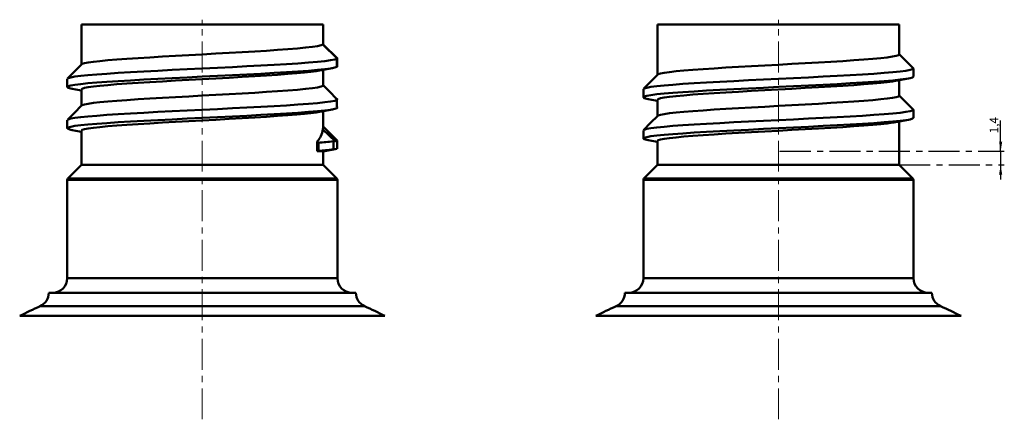
# Model space of a CAD drawing. Units: millimetres. Extents: x 0 to 1016, y 0 to 420.
# Drawn here: x 612 to 1016, y 155 to 319 of the extents above; entities that cross this region are included whole.
import ezdxf

# ---------------------------------------------------------------- set-up
doc = ezdxf.new("R2010")
doc.units = ezdxf.units.MM
doc.header["$PDSIZE"] = -1
doc.linetypes.add('CENTERX2', pattern=[20.32, 12.7, -2.54, 2.54, -2.54])
doc.layers.add('AM_7', color=4, linetype='CENTERX2', lineweight=25)
doc.styles.add('SLDTEXTSTYLE0', font='TXT', dxfattribs={"width": 0.7})
doc.dimstyles.new('SLDDIMSTYLE2', dxfattribs={"dimtxt": 3.5, "dimasz": 4, "dimexe": 0, "dimexo": 0.0625, "dimgap": 0.875, "dimtad": 2, "dimlfac": 0.25, "dimrnd": 1e-09, "dimzin": 12, "dimdsep": 46, "dimtxsty": 'SLDTEXTSTYLE0', "dimsah": 1, "dimcen": 0.09, "dimadec": 0, "dimazin": 3, "dimtfac": 1, "dimtmove": 0, "dimatfit": 0, "dimfxl": 1, "dimfrac": 2, "dimtolj": 1, "dimtzin": 12, "dimarcsym": 0})

# ---------------------------------------------------------------- blocks, each defined once
blk = doc.blocks.new('_D_18')
at = {"layer": 'AM_7', "color": 7}
for p, q in [((1014.37, 264.65), (1014.37, 277.84)), ((923.82, 264.65), (1015.87, 264.65)), ((1014.37, 264.65), (1014.37, 259.05)), ((972.79, 259.05), (1015.87, 259.05)), ((1014.37, 259.05), (1014.37, 253.05))]:
    blk.add_line(p, q, dxfattribs=at)
for points in [[(1014.37, 264.65), (1015.02, 268.65), (1013.72, 268.65)], [(1014.37, 259.05), (1013.72, 255.05), (1015.02, 255.05)]]:
    blk.add_solid(points, dxfattribs=at)
at = {"layer": 'AM_7', "color": 7, "insert": (1009.86, 272.06), "char_height": 3.5, "attachment_point": 1, "rotation": 90, "style": 'SLDTEXTSTYLE0'}
blk.add_mtext('1,4', dxfattribs=at)

msp = doc.modelspace()

# ---------------------------------------------------------------- linework, layer by layer
at = {"color": 7, "linetype": 'Continuous', "lineweight": 50}
for p, q in [((637.26361, 316.64647), (637.26361, 300.25711)), ((637.26361, 316.64647), (686.86361, 316.64647)), ((686.86361, 316.64647), (736.46361, 316.64647)), ((736.46361, 308.45859), (736.46361, 316.64647)), ((873.59177, 316.64647), (873.59177, 296.02711)), ((873.59177, 316.64647), (972.79177, 316.64647)), ((972.79177, 304.41647), (972.79177, 316.64647)), ((742.18686, 302.72244), (736.34965, 308.4666)), ((736.34965, 308.4666), (736.42469, 308.4661)), ((742.24953, 302.77133), (736.47263, 308.51427)), ((742.18686, 302.72244), (742.07172, 302.62522)), ((742.20131, 299.29409), (742.19978, 302.77094)), ((736.46361, 291.72647), (736.46361, 298.08553)), ((978.59177, 295.279), (978.59177, 298.61631)), ((631.46361, 294.38631), (631.46361, 291.049)), ((972.79177, 287.49647), (972.79177, 293.85553)), ((637.26361, 290.02647), (637.26361, 283.33711)), ((867.79177, 290.15631), (867.79177, 286.819)), ((742.02652, 282.83534), (742.02652, 286.17264)), ((873.59177, 285.79647), (873.59177, 279.10711)), ((736.46361, 274.62143), (736.46361, 281.16553)), ((978.59177, 278.359), (978.59177, 281.69631)), ((631.46361, 277.46631), (631.46361, 274.129)), ((742.17864, 269.15468), (736.46361, 274.87639)), ((972.79177, 259.04647), (972.79177, 276.93553)), ((637.26361, 273.10647), (637.26361, 259.04647)), ((736.36227, 273.54665), (736.46304, 274.62143)), ((741.30343, 268.87359), (736.36227, 273.54665)), ((867.79177, 273.23631), (867.79177, 269.899)), ((734.03601, 268.61904), (734.03601, 264.74231)), ((734.47214, 268.16047), (734.03601, 268.61904)), ((734.47214, 264.82317), (734.47214, 268.16047)), ((741.30343, 268.87358), (740.62932, 268.77835)), ((740.62932, 265.44105), (740.62932, 268.77835)), ((742.19557, 265.75804), (742.19557, 269.13327)), ((873.59177, 268.87647), (873.59177, 259.04647)), ((734.03601, 264.74231), (734.47214, 264.82317)), ((736.42324, 264.6424), (741.98791, 265.62299)), ((736.45964, 264.65033), (741.94776, 265.61708)), ((736.45964, 264.65712), (736.45964, 264.65033)), ((736.46361, 259.04647), (736.46361, 264.66509)), ((741.98679, 265.62934), (741.94776, 265.61708)), ((742.17231, 265.75804), (742.1189, 265.67083)), ((637.26361, 259.04647), (631.69793, 253.48078)), ((637.26361, 259.04647), (686.86361, 259.04647)), ((686.86361, 259.04647), (736.46361, 259.04647)), ((742.0293, 253.48078), (736.46361, 259.04647)), ((873.59177, 259.04647), (868.02609, 253.48078)), ((873.59177, 259.04647), (972.79177, 259.04647)), ((978.35746, 253.48078), (972.79177, 259.04647)), ((631.46361, 252.9151), (631.46361, 212.64647)), ((742.26361, 212.64647), (742.26361, 252.9151)), ((867.79177, 252.9151), (867.79177, 212.64647)), ((978.59177, 212.64647), (978.59177, 252.9151)), ((623.86361, 206.64647), (623.86361, 206.59713)), ((623.86361, 206.64647), (686.86361, 206.64647)), ((686.86361, 206.64647), (749.86361, 206.64647)), ((749.86361, 206.59713), (749.86361, 206.64647)), ((860.19177, 206.64647), (860.19177, 206.59713)), ((860.19177, 206.64647), (986.19177, 206.64647)), ((986.19177, 206.59713), (986.19177, 206.64647)), ((761.78978, 197.11358), (611.93745, 197.11358)), ((998.11794, 197.11358), (848.26561, 197.11358))]:
    msp.add_line(p, q, dxfattribs=at)
at = {"color": 8, "linetype": 'Continuous', "lineweight": 50}
for p, q in [((742.26361, 252.9151), (631.46361, 252.9151)), ((631.69793, 253.48078), (686.86361, 253.48078)), ((686.86361, 253.48078), (742.0293, 253.48078)), ((978.59177, 252.9151), (867.79177, 252.9151)), ((868.02609, 253.48078), (978.35746, 253.48078)), ((631.46361, 212.64647), (686.86361, 212.64647)), ((686.86361, 212.64647), (742.26361, 212.64647)), ((867.79177, 212.64647), (978.59177, 212.64647)), ((623.86361, 206.59713), (686.86361, 206.59713)), ((686.86361, 206.59713), (749.86361, 206.59713)), ((860.19177, 206.59713), (986.19177, 206.59713)), ((620.29891, 201.11358), (686.86361, 201.11358)), ((686.86361, 201.11358), (753.42832, 201.11358)), ((856.62707, 201.11358), (989.75648, 201.11358))]:
    msp.add_line(p, q, dxfattribs=at)
at = {"color": 7, "linetype": 'Continuous', "lineweight": 50, "flags": 128}
for points in [[(736.34965, 308.46659), (735.59495, 308.14386), (734.1357, 307.81679), (732.0015, 307.49239), (729.24858, 307.17699), (725.88429, 306.85771), (721.93611, 306.53147), (717.76831, 306.22507), (713.23813, 305.92444), (708.40766, 305.62928), (703.26393, 305.3261), (697.89046, 305.01905), (692.38859, 304.71394), (686.86361, 304.41647), (681.33864, 304.119), (675.83676, 303.81389), (670.46329, 303.50684), (665.31957, 303.20366), (660.48909, 302.9085), (655.95891, 302.60787), (651.79112, 302.30147), (648.06852, 301.99507), (644.85713, 301.69444), (642.18684, 301.39928), (640.05347, 301.0961), (638.50486, 300.78905), (637.57229, 300.48394), (637.41078, 300.3283)], [(972.79177, 304.41647), (972.4831, 304.119), (971.55052, 303.81389), (970.00192, 303.50684), (967.86855, 303.20366), (965.19826, 302.9085), (961.98687, 302.60787), (958.26427, 302.30147), (954.09648, 301.99507), (949.56629, 301.69444), (944.73582, 301.39928), (939.59209, 301.0961), (934.21863, 300.78905), (928.71675, 300.48394), (923.19177, 300.18647), (917.6668, 299.889), (912.16492, 299.58389), (906.79146, 299.27684), (901.64773, 298.97366), (896.81726, 298.6785), (892.28707, 298.37787), (888.11928, 298.07147), (884.39668, 297.76507), (881.18529, 297.46444), (878.515, 297.16928), (876.38163, 296.8661), (874.83303, 296.55905), (873.90045, 296.25394), (873.73895, 296.0983)], [(978.5289, 298.74258), (975.62498, 301.65005), (972.79177, 304.48711)], [(742.0762, 299.29055), (741.16388, 298.97353), (739.4978, 298.65302), (737.11192, 298.33562), (734.06624, 298.02698), (730.36412, 297.71385), (726.03733, 297.39417), (721.38217, 297.08776), (716.32225, 296.78714), (710.92692, 296.49197), (705.18171, 296.1888), (699.17989, 295.88174), (693.03465, 295.57663), (686.86361, 295.27917), (680.69257, 294.9817), (674.54733, 294.67659), (668.54551, 294.36954), (662.8003, 294.06636), (657.40498, 293.7712), (652.34505, 293.47057), (647.6899, 293.16417), (643.53199, 292.85776), (639.94508, 292.55714), (636.96254, 292.26197), (634.5797, 291.9588), (632.85001, 291.65174), (631.80838, 291.34663), (631.46361, 291.04917), (631.80838, 290.7517), (632.85001, 290.44659), (633.58678, 290.3158)], [(637.33393, 300.32752), (634.43041, 297.42005), (631.52648, 294.51258)], [(742.07172, 302.62522), (741.15484, 302.3086), (739.48643, 301.98853), (737.10049, 301.67161), (734.05683, 301.36342), (730.3585, 301.05071), (726.03733, 300.73147), (721.38217, 300.42507), (716.32225, 300.12444), (710.92692, 299.82928), (705.18171, 299.5261), (699.17989, 299.21905), (693.03465, 298.91394), (686.86361, 298.61647), (680.69257, 298.319), (674.54733, 298.01389), (668.54551, 297.70684), (662.8003, 297.40366), (657.40498, 297.1085), (652.34505, 296.80787), (647.6899, 296.50147), (643.53199, 296.19507), (639.94508, 295.89444), (636.96254, 295.59928), (634.5797, 295.2961), (632.85001, 294.98905), (631.80838, 294.68394), (631.61102, 294.51365)], [(742.0762, 299.29055), (742.07396, 300.95789), (742.07172, 302.62522)], [(742.17968, 299.39606), (742.194, 299.37507), (742.0762, 299.29055)], [(742.19796, 302.77094), (742.19954, 302.76639), (742.18686, 302.72244)], [(734.15596, 297.67328), (733.55342, 297.55712), (731.42326, 297.2592), (728.77509, 296.96896), (725.60262, 296.67297), (721.93611, 296.37147), (717.76831, 296.06507), (713.23813, 295.76444), (708.40766, 295.46928), (703.26393, 295.1661), (697.89046, 294.85905), (692.38859, 294.55394), (686.86361, 294.25647), (681.33864, 293.959), (675.83676, 293.65389), (670.46329, 293.34684), (665.31957, 293.04366), (660.48909, 292.7485), (655.95891, 292.44787), (651.79112, 292.14147), (648.06852, 291.83507), (644.85713, 291.53444), (642.18684, 291.23928), (640.05347, 290.9361), (638.50486, 290.62905), (637.57229, 290.32394), (637.26361, 290.02647)], [(734.22305, 297.67276), (737.21972, 298.22482), (740.2297, 298.7769)], [(978.59168, 295.27908), (978.247, 294.9817), (977.20538, 294.67659), (975.47568, 294.36954), (973.09285, 294.06636), (970.11031, 293.7712), (966.52339, 293.47057), (962.36549, 293.16417), (957.71033, 292.85776), (952.65041, 292.55714), (947.25508, 292.26197), (941.50987, 291.9588), (935.50806, 291.65174), (929.36282, 291.34663), (923.19177, 291.04917), (917.02073, 290.7517), (910.87549, 290.44659), (904.87368, 290.13954), (899.12847, 289.83636), (893.73314, 289.5412), (888.67322, 289.24057), (884.01806, 288.93417), (879.86016, 288.62776), (876.27324, 288.32714), (873.2907, 288.03197), (870.90786, 287.7288), (869.17817, 287.42174), (868.13655, 287.11663), (867.79177, 286.81917), (868.13655, 286.5217), (869.17817, 286.21659), (869.91494, 286.0858)], [(873.66209, 296.09752), (870.75857, 293.19005), (867.85465, 290.28258)], [(978.44437, 298.74365), (978.59177, 298.61647), (978.247, 298.319), (977.20538, 298.01389), (975.47568, 297.70684), (973.09285, 297.40366), (970.11031, 297.1085), (966.52339, 296.80787), (962.36549, 296.50147), (957.71033, 296.19507), (952.65041, 295.89444), (947.25508, 295.59928), (941.50987, 295.2961), (935.50806, 294.98905), (929.36282, 294.68394), (923.19177, 294.38647), (917.02073, 294.089), (910.87549, 293.78389), (904.87368, 293.47684), (899.12847, 293.17366), (893.73314, 292.8785), (888.67322, 292.57787), (884.01806, 292.27147), (879.86016, 291.96507), (876.27324, 291.66444), (873.2907, 291.36928), (870.90786, 291.0661), (869.17817, 290.75905), (868.13655, 290.45394), (867.93918, 290.28365)], [(736.46361, 291.72647), (736.34965, 291.54659), (735.59495, 291.22386), (734.1357, 290.89679), (732.0015, 290.57239), (729.24858, 290.25699), (725.88429, 289.93771), (721.93611, 289.61147), (717.76831, 289.30507), (713.23813, 289.00444), (708.40766, 288.70928), (703.26393, 288.4061), (697.89046, 288.09905), (692.38859, 287.79394), (686.86361, 287.49647), (681.33864, 287.199), (675.83676, 286.89389), (670.46329, 286.58684), (665.31957, 286.28366), (660.48909, 285.9885), (655.95891, 285.68787), (651.79112, 285.38147), (648.06852, 285.07507), (644.85713, 284.77444), (642.18684, 284.47928), (640.05347, 284.1761), (638.50486, 283.86905), (637.57229, 283.56394), (637.41078, 283.4083)], [(741.88091, 286.24007), (738.99328, 289.1434), (736.10641, 292.04674)], [(970.48819, 293.44326), (970.00192, 293.34684), (967.86855, 293.04366), (965.19826, 292.7485), (961.98687, 292.44787), (958.26427, 292.14147), (954.09648, 291.83507), (949.56629, 291.53444), (944.73582, 291.23928), (939.59209, 290.9361), (934.21863, 290.62905), (928.71675, 290.32394), (923.19177, 290.02647), (917.6668, 289.729), (912.16492, 289.42389), (906.79146, 289.11684), (901.64773, 288.81366), (896.81726, 288.5185), (892.28707, 288.21787), (888.11928, 287.91147), (884.39668, 287.60507), (881.18529, 287.30444), (878.515, 287.00928), (876.38163, 286.7061), (874.83303, 286.39905), (873.90045, 286.09394), (873.59177, 285.79647)], [(970.55121, 293.44276), (973.54788, 293.99482), (976.55787, 294.5469)], [(633.49752, 290.3169), (636.5075, 289.76482), (637.26361, 289.62553)], [(972.79177, 287.49647), (972.4831, 287.199), (971.55052, 286.89389), (970.00192, 286.58684), (967.86855, 286.28366), (965.19826, 285.9885), (961.98687, 285.68787), (958.26427, 285.38147), (954.09648, 285.07507), (949.56629, 284.77444), (944.73582, 284.47928), (939.59209, 284.1761), (934.21863, 283.86905), (928.71675, 283.56394), (923.19177, 283.26647), (917.6668, 282.969), (912.16492, 282.66389), (906.79146, 282.35684), (901.64773, 282.05366), (896.81726, 281.7585), (892.28707, 281.45787), (888.11928, 281.15147), (884.39668, 280.84507), (881.18529, 280.54444), (878.515, 280.24928), (876.38163, 279.9461), (874.83303, 279.63905), (873.90045, 279.33394), (873.73895, 279.1783)], [(978.5289, 281.82258), (975.62498, 284.73005), (972.79177, 287.56711)], [(741.97772, 282.83583), (742.26361, 282.58917), (742.0762, 282.37055), (741.16388, 282.05353), (739.4978, 281.73302), (737.11192, 281.41562), (734.06624, 281.10698), (730.36412, 280.79385), (726.03733, 280.47417), (721.38217, 280.16776), (716.32225, 279.86714), (710.92692, 279.57197), (705.18171, 279.2688), (699.17989, 278.96174), (693.03465, 278.65663), (686.86361, 278.35917), (680.69257, 278.0617), (674.54733, 277.75659), (668.54551, 277.44954), (662.8003, 277.14636), (657.40498, 276.8512), (652.34505, 276.55057), (647.6899, 276.24417), (643.53199, 275.93776), (639.94508, 275.63714), (636.96254, 275.34197), (634.5797, 275.0388), (632.85001, 274.73174), (631.80838, 274.42663), (631.46361, 274.12917), (631.80838, 273.8317), (632.85001, 273.52659), (633.58678, 273.3958)], [(637.33393, 283.40752), (634.43041, 280.50005), (631.52648, 277.59258)], [(741.97785, 286.17302), (742.26361, 285.92647), (742.07172, 285.70522), (741.15484, 285.3886), (739.48643, 285.06853), (737.10049, 284.75161), (734.05683, 284.44342), (730.3585, 284.13071), (726.03733, 283.81147), (721.38217, 283.50507), (716.32225, 283.20444), (710.92692, 282.90928), (705.18171, 282.6061), (699.17989, 282.29905), (693.03465, 281.99394), (686.86361, 281.69647), (680.69257, 281.399), (674.54733, 281.09389), (668.54551, 280.78684), (662.8003, 280.48366), (657.40498, 280.1885), (652.34505, 279.88787), (647.6899, 279.58147), (643.53199, 279.27507), (639.94508, 278.97444), (636.96254, 278.67928), (634.5797, 278.3761), (632.85001, 278.06905), (631.80838, 277.76394), (631.61102, 277.59365)], [(869.82568, 286.0869), (872.83567, 285.53482), (873.59177, 285.39553)], [(734.15596, 280.75328), (733.55342, 280.63712), (731.42326, 280.3392), (728.77509, 280.04896), (725.60262, 279.75297), (721.93611, 279.45147), (717.76831, 279.14507), (713.23813, 278.84444), (708.40766, 278.54928), (703.26393, 278.2461), (697.89046, 277.93905), (692.38859, 277.63394), (686.86361, 277.33647), (681.33864, 277.039), (675.83676, 276.73389), (670.46329, 276.42684), (665.31957, 276.12366), (660.48909, 275.8285), (655.95891, 275.52787), (651.79112, 275.22147), (648.06852, 274.91507), (644.85713, 274.61444), (642.18684, 274.31928), (640.05347, 274.0161), (638.50486, 273.70905), (637.57229, 273.40394), (637.26361, 273.10647)], [(734.22305, 280.75276), (737.21972, 281.30482), (740.2297, 281.8569)], [(873.66209, 279.17752), (870.75857, 276.27005), (867.85465, 273.36258)], [(978.44437, 281.82365), (978.59177, 281.69647), (978.247, 281.399), (977.20538, 281.09389), (975.47568, 280.78684), (973.09285, 280.48366), (970.11031, 280.1885), (966.52339, 279.88787), (962.36549, 279.58147), (957.71033, 279.27507), (952.65041, 278.97444), (947.25508, 278.67928), (941.50987, 278.3761), (935.50806, 278.06905), (929.36282, 277.76394), (923.19177, 277.46647), (917.02073, 277.169), (910.87549, 276.86389), (904.87368, 276.55684), (899.12847, 276.25366), (893.73314, 275.9585), (888.67322, 275.65787), (884.01806, 275.35147), (879.86016, 275.04507), (876.27324, 274.74444), (873.2907, 274.44928), (870.90786, 274.1461), (869.17817, 273.83905), (868.13655, 273.53394), (867.93918, 273.36365)], [(978.59168, 278.35908), (978.247, 278.0617), (977.20538, 277.75659), (975.47568, 277.44954), (973.09285, 277.14636), (970.11031, 276.8512), (966.52339, 276.55057), (962.36549, 276.24417), (957.71033, 275.93776), (952.65041, 275.63714), (947.25508, 275.34197), (941.50987, 275.0388), (935.50806, 274.73174), (929.36282, 274.42663), (923.19177, 274.12917), (917.02073, 273.8317), (910.87549, 273.52659), (904.87368, 273.21954), (899.12847, 272.91636), (893.73314, 272.6212), (888.67322, 272.32057), (884.01806, 272.01417), (879.86016, 271.70776), (876.27324, 271.40714), (873.2907, 271.11197), (870.90786, 270.8088), (869.17817, 270.50174), (868.13655, 270.19663), (867.79177, 269.89917), (868.13655, 269.6017), (869.17817, 269.29659), (869.91494, 269.1658)], [(970.48819, 276.52326), (970.00192, 276.42684), (967.86855, 276.12366), (965.19826, 275.8285), (961.98687, 275.52787), (958.26427, 275.22147), (954.09648, 274.91507), (949.56629, 274.61444), (944.73582, 274.31928), (939.59209, 274.0161), (934.21863, 273.70905), (928.71675, 273.40394), (923.19177, 273.10647), (917.6668, 272.809), (912.16492, 272.50389), (906.79146, 272.19684), (901.64773, 271.89366), (896.81726, 271.5985), (892.28707, 271.29787), (888.11928, 270.99147), (884.39668, 270.68507), (881.18529, 270.38444), (878.515, 270.08928), (876.38163, 269.7861), (874.83303, 269.47905), (873.90045, 269.17394), (873.59177, 268.87647)], [(970.55121, 276.52276), (973.54788, 277.07482), (976.55787, 277.6269)], [(633.49752, 273.3969), (636.5075, 272.84482), (637.26361, 272.70553)], [(869.82568, 269.1669), (872.83567, 268.61482), (873.59177, 268.47553)], [(741.94776, 265.61708), (741.39311, 265.52907), (740.62932, 265.44105)]]:
    msp.add_lwpolyline(points, dxfattribs=at)
at = {"color": 7, "linetype": 'Continuous', "lineweight": 50}
for centre, radius, start, end in [((725.63349, 275.59867), 10.92327, 320.28498, 349.1718847), ((721.82321, 425.19339), 157.54153, 274.6052056, 276.8558843), ((740.93542, 271.56477), 2.71622, 277.7868565, 296.4689242), ((734.22841, 237.83367), 26.90933, 85.243774, 90.4096596), ((721.82321, 421.85609), 157.54153, 274.6052056, 276.8558843), ((632.26361, 252.9151), 0.8, 135, 180), ((741.46361, 252.9151), 0.8, 0, 45), ((868.59177, 252.9151), 0.8, 135, 180), ((977.79177, 252.9151), 0.8, 0, 45), ((625.46361, 212.64647), 6, 270, 0), ((748.26361, 212.64647), 6, 180, 270), ((861.79177, 212.64647), 6, 270, 0), ((984.59177, 212.64647), 6, 180, 270), ((617.86361, 206.59713), 6, 293.9464317, 0), ((755.86361, 206.59713), 6, 180, 246.0535683), ((854.19177, 206.59713), 6, 293.9464317, 0), ((992.19177, 206.59713), 6, 180, 246.0535683), ((686.86361, 51.22983), 164, 113.9464317, 117.1851155), ((686.86361, 51.22983), 164, 62.8148845, 66.0535683), ((923.19177, 51.22983), 164, 113.9464317, 117.1851155), ((923.19177, 51.22983), 164, 62.8148845, 66.0535683)]:
    msp.add_arc(centre, radius, start, end, dxfattribs=at)
at = {"layer": 'AM_7', "color": 7, "linetype": 'CENTERX2', "lineweight": 18}
for p, q in [((686.86361, 154.72139), (686.86361, 318.64647)), ((923.19177, 154.72139), (923.19177, 318.64647))]:
    msp.add_line(p, q, dxfattribs=at)
at = {"layer": 'AM_7', "color": 7, "lineweight": 18}
msp.add_point((923.81949, 264.65033), dxfattribs=at)

# ---------------------------------------------------------------- dimensions: what is measured, and where the dimension line sits
at = {"layer": 'AM_7', "color": 7}
dim = msp.add_linear_dim(base=(1014.36854, 259.04647), p1=(923.81949, 264.65033), p2=(972.79177, 259.04647), angle=90, dimstyle='SLDDIMSTYLE2', dxfattribs=at)
dim.commit()
dim.dimension.update_dxf_attribs({"geometry": '_D_18', "text_midpoint": (1014.36854, 274.94778), "dimtype": 160})

doc.saveas('drawing.dxf')
